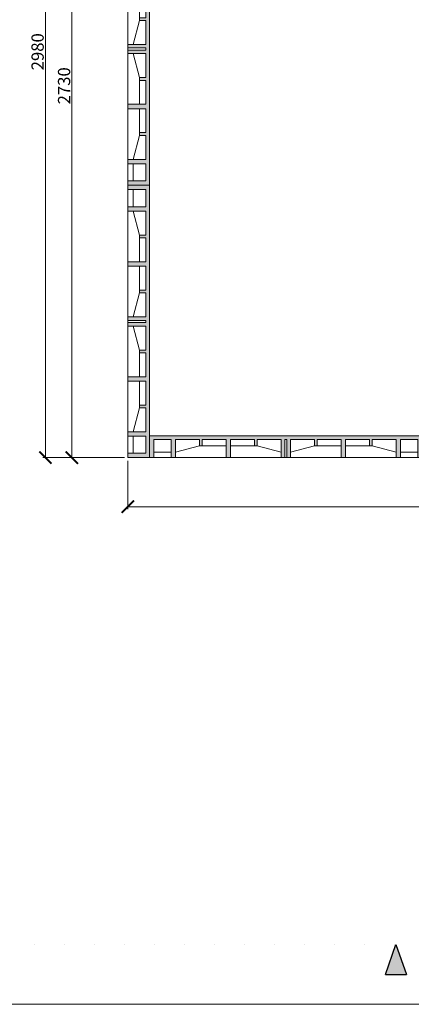
# Model space of a CAD drawing. Units: millimetres. Extents: x 38853 to 58435, y -29584 to -6311.
# Drawn here: x 42534 to 43971, y -22607 to -18992 of the extents above; entities that cross this region are included whole.
import ezdxf

# ---------------------------------------------------------------- set-up
doc = ezdxf.new("R2010")
doc.units = ezdxf.units.MM
doc.linetypes.add('ACAD_ISO07W100', pattern=[3, 0, -3])
doc.layers.get('0').update_dxf_attribs({"plot": 0})
for name, color, linetype, lineweight in [('#_AS_Hrany', 103, 'Continuous', 20), ('#_AS_Kóty', 20, 'Continuous', 0), ('#_AS_Tabulky_tenká', 254, 'Continuous', 0), ('#_AS_Šrafy', 7, 'Continuous', 0)]:
    doc.layers.add(name, color=color, linetype=linetype, lineweight=lineweight)
doc.layers.add('#_AS_NEtisk', color=60, linetype='Continuous', plot=False)
doc.styles.add('#_AS_Romans_08', font='ROMANS', dxfattribs={"width": 0.8})
doc.styles.add('ROMANS', font='ROMANS')
doc.dimstyles.new('#_AS-KOTA_30', dxfattribs={"dimscale": 30, "dimtxt": 1, "dimasz": 0.6, "dimexe": 0.3, "dimexo": 1, "dimgap": 0.2, "dimtad": 1, "dimdec": 0, "dimzin": 0, "dimdsep": 46, "dimtxsty": '#_AS_Romans_08', "dimcen": 1, "dimdle": 0.1, "dimclrd": 256, "dimclre": 256, "dimclrt": 256, "dimadec": 0, "dimazin": 0, "dimtfac": 1, "dimtdec": 0, "dimtofl": 0, "dimtmove": 0, "dimatfit": 2, "dimfxl": 5, "dimfxlon": 1, "dimtolj": 1, "dimtzin": 0, "dimlwd": -1, "dimlwe": -1, "dimarcsym": 0})

# ---------------------------------------------------------------- blocks, each defined once
blk = doc.blocks.new('2DF009C')
at = {"layer": '#_AS_Šrafy', "ltscale": 50}
blk.add_hatch(color=256, dxfattribs=at).paths.add_polyline_path([(1000, 0), (0, 0), (0, -80), (16, -80), (16, -14), (79, -14), (79, -80), (95, -80), (95, -14), (183, -14), (183, -37), (193, -37), (193, -14), (281, -14), (281, -80), (297, -80), (297, -14), (385, -14), (385, -37), (395, -37), (395, -14), (483, -14), (483, -80), (496, -80), (496, -14), (504, -14), (504, -80), (517, -80), (517, -14), (605, -14), (605, -37), (615, -37), (615, -14), (703, -14), (703, -80), (719, -80), (719, -14), (807, -14), (807, -37), (817, -37), (817, -14), (905, -14), (905, -80), (921, -80), (921, -14), (984, -14), (984, -80), (1000, -80)])
for p, q in [((0, 0), (1000, 0)), ((0, 0), (0, -80)), ((1000, 0), (1000, -80)), ((16, -80), (16, -14)), ((16, -14), (79, -14)), ((79, -80), (79, -14)), ((95, -80), (95, -14)), ((95, -14), (183, -14)), ((183, -14), (183, -37)), ((281, -14), (193, -14)), ((193, -14), (193, -37)), ((281, -80), (281, -14)), ((297, -80), (297, -14)), ((297, -14), (385, -14)), ((385, -14), (385, -37)), ((483, -14), (395, -14)), ((395, -14), (395, -37)), ((483, -14), (483, -80)), ((496, -80), (496, -14)), ((496, -14), (504, -14)), ((504, -80), (504, -14)), ((517, -14), (517, -80)), ((517, -14), (605, -14)), ((605, -14), (605, -37)), ((615, -14), (615, -37)), ((703, -14), (615, -14)), ((703, -80), (703, -14)), ((719, -80), (719, -14)), ((719, -14), (807, -14)), ((807, -14), (807, -37)), ((817, -14), (817, -37)), ((905, -14), (817, -14)), ((905, -80), (905, -14)), ((921, -80), (921, -14)), ((984, -14), (921, -14)), ((984, -80), (984, -14)), ((79, -60), (16, -60)), ((183, -37), (95, -60)), ((183, -37), (193, -37)), ((281, -37), (193, -37)), ((385, -37), (297, -37)), ((385, -37), (395, -37)), ((483, -60), (395, -37)), ((517, -60), (605, -37)), ((615, -37), (605, -37)), ((615, -37), (703, -37)), ((719, -37), (807, -37)), ((817, -37), (807, -37)), ((817, -37), (905, -60)), ((921, -60), (984, -60)), ((0, -80), (1000, -80))]:
    blk.add_line(p, q, dxfattribs=at)
blk = doc.blocks.new('11200CC')
at = {"layer": '#_AS_NEtisk', "ltscale": 50}
blk.add_hatch(color=256, dxfattribs=at).paths.add_polyline_path([(-2460, -60), (-2481, -120), (-2439, -120)])
for p, q in [((-2481, -120), (-2460, -60)), ((-2460, -60), (-2439, -120)), ((-2481, -120), (-2439, -120))]:
    blk.add_line(p, q, dxfattribs=at)
at = {"layer": '#_AS_NEtisk', "linetype": 'ACAD_ISO07W100', "ltscale": 20}
blk.add_lwpolyline([(-4980, 3504), (60, 3504), (60, -60), (-4980, -60)], close=True, dxfattribs=at)
at = {"layer": '#_AS_Tabulky_tenká', "lineweight": 0}
blk.add_lwpolyline([(180, -180), (-5100, -180), (-5100, 3624), (180, 3624)], close=True, dxfattribs=at)
blk = doc.blocks.new('_ArchTick')
at = {"color": 0, "linetype": 'ByBlock', "const_width": 0.15}
blk.add_lwpolyline([(-0.5, -0.5), (0.5, 0.5)], dxfattribs=at)
blk = doc.blocks.new('*D10212')
at = {"layer": '#_AS_Kóty', "ltscale": 5}
for p, q in [((42764.5, -17869.9), (42716.3, -17869.9)), ((42725.3, -20602.9), (42725.3, -17866.9)), ((42918.7, -20599.9), (42716.3, -20599.9))]:
    blk.add_line(p, q, dxfattribs=at)
at = {"layer": 'Defpoints', "color": 0}
for p in [(42725.3, -17869.9), (42776.5, -17869.9), (42930.7, -20599.9)]:
    blk.add_point(p, dxfattribs=at)
at = {"layer": '#_AS_Kóty', "xscale": 45, "yscale": 45, "zscale": 45}
for p, rotation in [((42725.3, -17869.9), 90), ((42725.3, -20599.9), 270)]:
    blk.add_blockref('_ArchTick', p, dxfattribs=dict(at, rotation=rotation))
at = {"layer": '#_AS_Kóty', "ltscale": 5, "insert": (42696.8, -19234.9), "char_height": 45, "attachment_point": 5, "rotation": 90, "style": 'ROMANS'}
blk.add_mtext('\\A1;2730', dxfattribs=at)
blk = doc.blocks.new('*D10213')
at = {"layer": '#_AS_Kóty', "ltscale": 5}
for p, q in [((42918.7, -17619.9), (42619.1, -17619.9)), ((42628.1, -20602.9), (42628.1, -17616.9)), ((42918.7, -20599.9), (42619.1, -20599.9))]:
    blk.add_line(p, q, dxfattribs=at)
at = {"layer": 'Defpoints', "color": 0}
for p in [(42628.1, -17619.9), (42930.7, -17619.9), (42930.7, -20599.9)]:
    blk.add_point(p, dxfattribs=at)
at = {"layer": '#_AS_Kóty', "xscale": 45, "yscale": 45, "zscale": 45}
for p, rotation in [((42628.1, -17619.9), 90), ((42628.1, -20599.9), 270)]:
    blk.add_blockref('_ArchTick', p, dxfattribs=dict(at, rotation=rotation))
at = {"layer": '#_AS_Kóty', "ltscale": 5, "insert": (42599.6, -19109.9), "char_height": 45, "attachment_point": 5, "rotation": 90, "style": 'ROMANS'}
blk.add_mtext('\\A1;2980', dxfattribs=at)
blk = doc.blocks.new('*D10228')
at = {"layer": '#_AS_Kóty', "ltscale": 5}
for p, q in [((42930.7, -20611.9), (42930.7, -20789.1)), ((46090.7, -20611.9), (46090.7, -20789.1)), ((42927.7, -20780.1), (46093.7, -20780.1))]:
    blk.add_line(p, q, dxfattribs=at)
at = {"layer": 'Defpoints', "color": 0}
for p in [(42930.7, -20599.9), (46090.7, -20599.9), (46090.7, -20780.1)]:
    blk.add_point(p, dxfattribs=at)
at = {"layer": '#_AS_Kóty', "xscale": 45, "yscale": 45, "zscale": 45, "rotation": 180}
blk.add_blockref('_ArchTick', (42930.7, -20780.1), dxfattribs=at)
at = {"layer": '#_AS_Kóty', "xscale": 45, "yscale": 45, "zscale": 45}
blk.add_blockref('_ArchTick', (46090.7, -20780.1), dxfattribs=at)
at = {"layer": '#_AS_Kóty', "ltscale": 5, "insert": (44510.7, -20751.6), "char_height": 45, "attachment_point": 5, "style": 'ROMANS'}
blk.add_mtext('\\A1;3160', dxfattribs=at)

msp = doc.modelspace()

# ---------------------------------------------------------------- linework, layer by layer
at = {"layer": '#_AS_Kóty', "ltscale": 50}
msp.add_line((42930.7, -20599.9), (42930.7, -20599.9), dxfattribs=at)

# ---------------------------------------------------------------- block references
at = {"layer": '#_AS_Hrany', "ltscale": 50, "rotation": 270}
for p in [(43010.7, -18599.9), (43010.7, -19599.9)]:
    msp.add_blockref('2DF009C', p, dxfattribs=at)
at = {"layer": '#_AS_Hrany', "ltscale": 50}
msp.add_blockref('2DF009C', (43010.7, -20519.9), dxfattribs=at)
at = {"layer": '#_AS_Tabulky_tenká', "xscale": 1.833333333333462, "yscale": 1.833333333333462, "zscale": 1.833333333333462}
msp.add_blockref('11200CC', (48425, -22276.7), dxfattribs=at)
msp.add_blockref('11200CC', (48425, -22276.7), dxfattribs=at)

# ---------------------------------------------------------------- dimensions: what is measured, and where the dimension line sits
at = {"layer": '#_AS_Kóty', "ltscale": 5}
for base, p2, picture, middle in [((42628.1, -17619.9), (42930.7, -17619.9), '*D10213', (42599.6, -19109.9)), ((42725.3, -17869.9), (42776.5, -17869.9), '*D10212', (42696.8, -19234.9))]:
    dim = msp.add_linear_dim(base=base, p1=(42930.7, -20599.9), p2=p2, angle=90, dimstyle='#_AS-KOTA_30', override={"dimtxt": 1.5, "dimasz": 1.5, "dimexo": 0.4, "dimdsep": 46, "dimtxsty": 'ROMANS', "dimblk": 'ArchTick', "dimblk1": 'ArchTick', "dimblk2": 'ArchTick', "dimldrblk": 'ArchTick', "dimfxl": 0.5, "dimfxlon": 0}, dxfattribs=at)
    dim.commit()
    dim.dimension.update_dxf_attribs({"geometry": picture, "text_midpoint": middle})
dim = msp.add_linear_dim(base=(46090.7, -20780.1), p1=(42930.7, -20599.9), p2=(46090.7, -20599.9), dimstyle='#_AS-KOTA_30', override={"dimtxt": 1.5, "dimasz": 1.5, "dimexo": 0.4, "dimdsep": 46, "dimtxsty": 'ROMANS', "dimblk": 'ArchTick', "dimblk1": 'ArchTick', "dimblk2": 'ArchTick', "dimldrblk": 'ArchTick', "dimfxl": 0.5, "dimfxlon": 0}, dxfattribs=at)
dim.commit()
dim.dimension.update_dxf_attribs({"geometry": '*D10228', "text_midpoint": (44510.7, -20751.6)})

doc.saveas('drawing.dxf')
